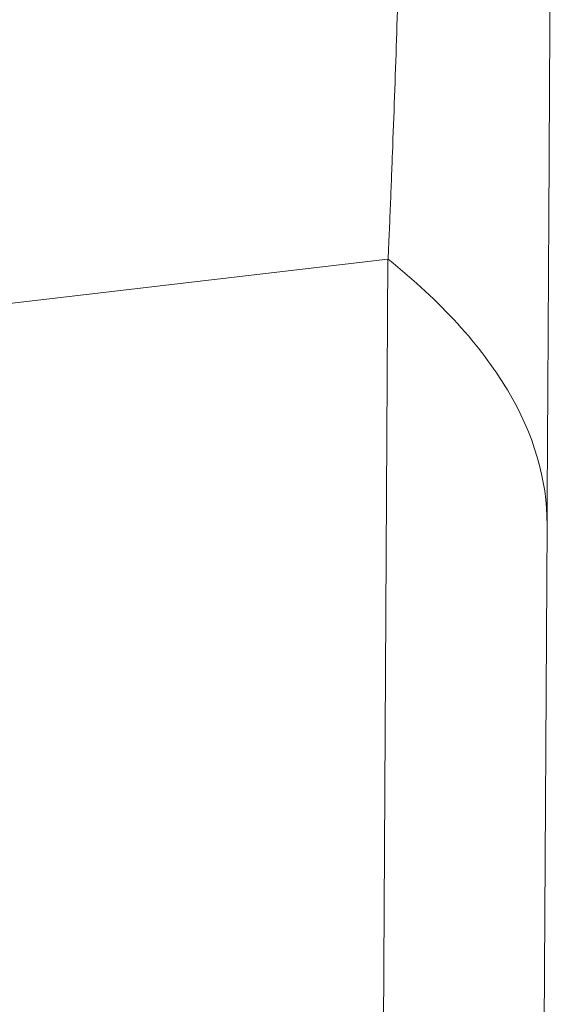
# Model space of a CAD drawing. Units: inches. Extents: x 0.1 to 10.9, y 0.1 to 8.4.
# Drawn here: x 5.9 to 5.9, y 4.5 to 4.6 of the extents above; entities that cross this region are included whole.
import ezdxf

# ---------------------------------------------------------------- set-up
doc = ezdxf.new("R2010")
doc.units = ezdxf.units.IN
doc.header["$MEASUREMENT"] = 0
doc.layers.add('Visible (ANSI)', color=7, linetype='Continuous', lineweight=5)
doc.layers.add('Visible Narrow (ANSI)', color=7, linetype='Continuous', lineweight=5)

msp = doc.modelspace()

# ---------------------------------------------------------------- linework, layer by layer
at = {"layer": 'Visible (ANSI)'}
msp.add_line((5.933704, 4.558275), (5.931912, 4.253518), dxfattribs=at)
for points, knots in [([(5.933802, 4.585686), (5.933802, 4.583322), (5.9338, 4.580959), (5.933795, 4.578606), (5.933793, 4.577457), (5.93379, 4.576312), (5.933787, 4.575168), (5.933787, 4.575139), (5.933787, 4.575111), (5.933787, 4.575082), (5.933783, 4.573909), (5.933779, 4.572738), (5.933775, 4.571573), (5.933773, 4.571034), (5.933771, 4.570496), (5.933768, 4.569958), (5.933766, 4.569334), (5.933763, 4.568711), (5.93376, 4.568088), (5.933759, 4.56785), (5.933757, 4.567611), (5.933756, 4.567374), (5.933752, 4.566514), (5.933747, 4.565658), (5.933742, 4.564805)], [0, 0, 0, 0, 0.336004, 0.336004, 0.336004, 0.5, 0.5, 0.5, 0.504101, 0.504101, 0.504101, 0.672236, 0.672236, 0.672236, 0.75, 0.75, 0.75, 0.840374, 0.840374, 0.840374, 0.875, 0.875, 0.875, 1, 1, 1, 1]), ([(5.933742, 4.564805), (5.933742, 4.564747), (5.933741, 4.56469), (5.933741, 4.564632), (5.933738, 4.56414), (5.933735, 4.563649), (5.933732, 4.56316), (5.933732, 4.563088), (5.933732, 4.563016), (5.933731, 4.562944), (5.933728, 4.562384), (5.933725, 4.561823), (5.933721, 4.561266), (5.93372, 4.560987), (5.933718, 4.560708), (5.933716, 4.56043), (5.933715, 4.560152), (5.933713, 4.559874), (5.933711, 4.559596), (5.93371, 4.559319), (5.933708, 4.559042), (5.933707, 4.558765), (5.933706, 4.558602), (5.933705, 4.558438), (5.933704, 4.558275)], [0, 0, 0, 0, 0.0261666, 0.0261666, 0.0261666, 0.25, 0.25, 0.25, 0.2827996, 0.2827996, 0.2827996, 0.5391726, 0.5391726, 0.5391726, 0.667473, 0.667473, 0.667473, 0.7958247, 0.7958247, 0.7958247, 0.924209, 0.924209, 0.924209, 1, 1, 1, 1])]:
    msp.add_open_spline(points, degree=3, knots=knots, dxfattribs=at)
at = {"layer": 'Visible Narrow (ANSI)'}
for p, q in [((5.933744, 4.565059), (5.933745, 4.565059)), ((5.930054, 4.564371), (5.913255, 4.562396)), ((5.928264, 4.259839), (5.930054, 4.564371)), ((5.930059, 4.564372), (5.930059, 4.564375))]:
    msp.add_line(p, q, dxfattribs=at)
for points, knots in [([(5.93006, 4.564374), (5.930065, 4.564569), (5.930073, 4.564722), (5.930081, 4.564884), (5.930091, 4.565088), (5.9301, 4.565306), (5.930108, 4.56552), (5.930117, 4.565735), (5.930125, 4.565946), (5.930134, 4.566159), (5.930142, 4.566372), (5.930151, 4.566587), (5.930159, 4.566802), (5.930175, 4.567232), (5.930191, 4.567663), (5.930206, 4.568096), (5.930222, 4.56853), (5.930237, 4.568966), (5.930251, 4.569403), (5.930279, 4.570279), (5.930305, 4.571162), (5.930329, 4.572051), (5.930341, 4.572498), (5.930352, 4.572947), (5.930363, 4.573397), (5.930373, 4.573842), (5.930383, 4.574288), (5.930392, 4.574736), (5.930411, 4.575636), (5.930427, 4.576542), (5.930441, 4.577451), (5.930455, 4.57836), (5.930467, 4.579272), (5.930476, 4.580186), (5.930494, 4.582012), (5.930504, 4.58385), (5.930504, 4.585686)], [0, 0, 0, 0, 0.025024, 0.025024, 0.025024, 0.056527, 0.056527, 0.056527, 0.088028, 0.088028, 0.088028, 0.119529, 0.119529, 0.119529, 0.182527, 0.182527, 0.182527, 0.245518, 0.245518, 0.245518, 0.371471, 0.371471, 0.371471, 0.434783, 0.434783, 0.434783, 0.497387, 0.497387, 0.497387, 0.62327, 0.62327, 0.62327, 0.749003, 0.749003, 0.749003, 1, 1, 1, 1]), ([(5.93006, 4.564371), (5.931266, 4.5634), (5.932183, 4.562394), (5.932794, 4.561372), (5.933405, 4.56035), (5.93371, 4.559312), (5.933704, 4.558275)], [0, 0, 0, 0, 0.5, 0.5, 0.5, 1, 1, 1, 1])]:
    msp.add_open_spline(points, degree=3, knots=knots, dxfattribs=at)
msp.add_open_spline([(5.930054, 4.564371), (5.930056, 4.564371), (5.930057, 4.564373), (5.930059, 4.564372)], degree=3, dxfattribs=at)

doc.saveas('drawing.dxf')
